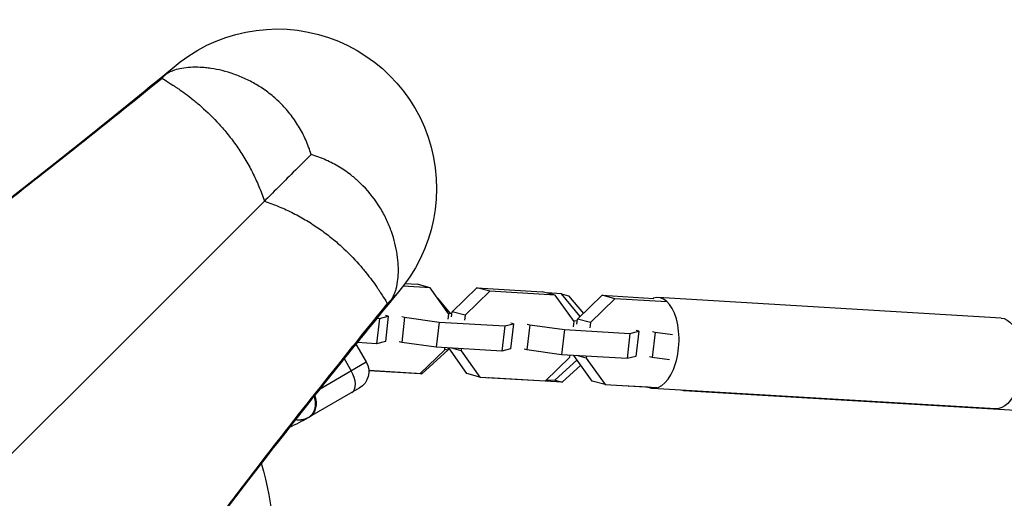
# Model space of a CAD drawing. Units: millimetres. Extents: x -11559 to 10585, y -7445 to 9802.
# Drawn here: x -9622 to -9314, y -2464 to -2314 of the extents above; entities that cross this region are included whole.
import ezdxf

# ---------------------------------------------------------------- set-up
doc = ezdxf.new("R2010")
doc.units = ezdxf.units.MM
doc.header["$LTSCALE"] = 20
doc.layers.add('2d', color=230, linetype='Continuous')

msp = doc.modelspace()

# ---------------------------------------------------------------- linework, layer by layer
at = {"layer": '2d'}
for p, q in [((-9577.95, -2332.57), (-9577.83, -2332.57)), ((-9504.18, -2397.7), (-9504.18, -2397.7)), ((-9493.79, -2398.31), (-9502.21, -2397.81)), ((-9501.6, -2397), (-9497.86, -2397.22)), ((-9493.79, -2398.31), (-9497.86, -2397.22)), ((-9487.9, -2406.6), (-9493.79, -2398.31)), ((-9486.85, -2405.82), (-9479.14, -2398.34)), ((-9479.14, -2398.34), (-9458.6, -2399.56)), ((-9475.07, -2399.43), (-9479.14, -2398.34)), ((-9491.43, -2401.63), (-9487.46, -2406.39)), ((-9475.07, -2399.43), (-9482.78, -2406.91)), ((-9454.53, -2400.65), (-9475.07, -2399.43)), ((-9454.53, -2400.65), (-9458.6, -2399.56)), ((-9452.61, -2400.23), (-9457.1, -2399.96)), ((-9448.63, -2408.94), (-9454.53, -2400.65)), ((-9446.7, -2407.3), (-9452.61, -2400.23)), ((-9452.61, -2400.23), (-9450.33, -2400.84)), ((-9450.33, -2400.84), (-9445.72, -2406.35)), ((-9447.58, -2408.15), (-9439.87, -2400.68)), ((-9435.81, -2401.77), (-9443.51, -2409.24)), ((-9439.87, -2400.68), (-9423.63, -2401.64)), ((-9435.81, -2401.77), (-9439.87, -2400.68)), ((-9419.56, -2402.73), (-9435.81, -2401.77)), ((-9314.74, -2407.82), (-9422.29, -2401.42)), ((-9507.11, -2403.28), (-9507.11, -2403.39)), ((-9507.11, -2403.39), (-9507.11, -2403.39)), ((-9509.64, -2407.95), (-9510.55, -2415.87)), ((-9510.47, -2407.9), (-9509.64, -2407.95)), ((-9509.64, -2407.95), (-9506.89, -2407.27)), ((-9506.89, -2407.27), (-9507.8, -2415.19)), ((-9506.89, -2407.27), (-9507.72, -2407.05)), ((-9501.77, -2407.58), (-9502.68, -2415.49)), ((-9502.6, -2407.35), (-9501.77, -2407.58)), ((-9501.77, -2407.58), (-9490.92, -2409.07)), ((-9488.09, -2408.22), (-9487.9, -2406.6)), ((-9486.92, -2406.42), (-9488.08, -2406.35)), ((-9487.03, -2407.43), (-9486.85, -2405.82)), ((-9482.78, -2406.91), (-9486.85, -2405.82)), ((-9482.78, -2406.91), (-9482.96, -2408.52)), ((-9490.92, -2409.07), (-9491.83, -2416.98)), ((-9490.92, -2409.07), (-9470.37, -2410.29)), ((-9470.37, -2410.29), (-9471.28, -2418.2)), ((-9470.37, -2410.29), (-9467.62, -2409.61)), ((-9467.62, -2409.61), (-9468.53, -2417.52)), ((-9467.62, -2409.61), (-9468.45, -2409.39)), ((-9462.5, -2409.91), (-9463.41, -2417.83)), ((-9463.33, -2409.69), (-9462.5, -2409.91)), ((-9462.5, -2409.91), (-9451.65, -2411.4)), ((-9448.82, -2410.55), (-9448.63, -2408.94)), ((-9447.65, -2408.76), (-9448.81, -2408.69)), ((-9447.77, -2409.77), (-9447.58, -2408.15)), ((-9443.51, -2409.24), (-9447.58, -2408.15)), ((-9443.51, -2409.24), (-9443.7, -2410.86)), ((-9451.65, -2411.4), (-9452.56, -2419.32)), ((-9451.65, -2411.4), (-9431.11, -2412.63)), ((-9431.11, -2412.63), (-9432.02, -2420.54)), ((-9431.11, -2412.63), (-9428.36, -2411.95)), ((-9428.36, -2411.95), (-9429.27, -2419.86)), ((-9428.36, -2411.95), (-9429.19, -2411.72)), ((-9423.24, -2412.25), (-9424.15, -2420.17)), ((-9424.07, -2412.03), (-9423.24, -2412.25)), ((-9423.24, -2412.25), (-9417.79, -2413)), ((-9517.03, -2415.97), (-9513.78, -2421.6)), ((-9510.55, -2415.87), (-9516.65, -2415.5)), ((-9507.8, -2415.19), (-9510.55, -2415.87)), ((-9502.68, -2415.49), (-9503.51, -2415.27)), ((-9491.83, -2416.98), (-9502.68, -2415.49)), ((-9471.28, -2418.2), (-9491.83, -2416.98)), ((-9489.18, -2417.75), (-9489.11, -2417.14)), ((-9488.09, -2417.2), (-9488.14, -2417.82)), ((-9482.23, -2425.25), (-9487.95, -2417.21)), ((-9484.06, -2418.05), (-9486.99, -2417.27)), ((-9496.89, -2425.23), (-9489.18, -2417.75)), ((-9488.14, -2417.82), (-9496.36, -2425.3)), ((-9489.16, -2417.55), (-9488.14, -2417.82)), ((-9483.99, -2417.45), (-9484.06, -2418.05)), ((-9484.06, -2418.05), (-9478.17, -2426.34)), ((-9468.53, -2417.52), (-9471.28, -2418.2)), ((-9463.41, -2417.83), (-9464.24, -2417.61)), ((-9452.56, -2419.32), (-9463.41, -2417.83)), ((-9457.62, -2427.56), (-9449.92, -2420.09)), ((-9432.02, -2420.54), (-9452.56, -2419.32)), ((-9449.92, -2420.09), (-9449.85, -2419.48)), ((-9442.97, -2427.59), (-9448.69, -2419.55)), ((-9444.8, -2420.39), (-9447.72, -2419.61)), ((-9444.73, -2419.78), (-9444.8, -2420.39)), ((-9444.8, -2420.39), (-9438.9, -2428.68)), ((-9429.27, -2419.86), (-9432.02, -2420.54)), ((-9424.15, -2420.17), (-9424.98, -2419.94)), ((-9418.7, -2420.91), (-9424.15, -2420.17)), ((-9528.28, -2429.97), (-9513.78, -2421.6)), ((-9520.7, -2420.52), (-9518.5, -2424.33)), ((-9454.69, -2427.31), (-9447.69, -2420.95)), ((-9446.53, -2422.57), (-9452.41, -2427.92)), ((-9512.98, -2424.27), (-9496.89, -2425.23)), ((-9496.36, -2425.3), (-9512.98, -2424.31)), ((-9496.84, -2425.17), (-9496.36, -2425.3)), ((-9478.17, -2426.34), (-9482.23, -2425.25)), ((-9478.17, -2426.34), (-9457.62, -2427.56)), ((-9475.61, -2426.49), (-9475.4, -2426.55)), ((-9452.41, -2427.92), (-9475.4, -2426.55)), ((-9457.21, -2427.16), (-9454.69, -2427.31)), ((-9454.69, -2427.31), (-9452.41, -2427.92)), ((-9438.9, -2428.68), (-9442.97, -2427.59)), ((-9438.9, -2428.68), (-9422.66, -2429.64)), ((-9431.66, -2429.11), (-9431.45, -2429.16)), ((-9425.38, -2429.53), (-9431.45, -2429.16)), ((-9515.97, -2429.79), (-9531.56, -2438.79)), ((-9316.43, -2436.27), (-9423.99, -2429.87)), ((-9293.81, -2437.8), (-9414.21, -2430.63)), ((-9555.25, -2464.23), (-9555.25, -2464.23))]:
    msp.add_line(p, q, dxfattribs=at)
at = {"layer": '2d', "extrusion": (0, 0, -1)}
for centre, radius, start, end in [((9541.73, -2367.18), 50, 44.9992, 225.001), ((9518.97, -2424.6), 6, 150, 240), ((9659.48, -2484.94), 117.12, 164.3636, 184.2724)]:
    msp.add_arc(centre, radius, start, end, dxfattribs=at)
at = {"layer": '2d'}
msp.add_arc((-9572.21, -2368.4), 81.29, 294.9753, 299.7379, dxfattribs=at)
for centre, major_axis, ratio, start_param, end_param in [((-9423.14, -2415.64), (0.85, 14.22), 0.518448, 2.934926, 6.489852), ((-9521.34, -2425.96), (-3, 5.2), 0.545265, 3.141593, 4.712389), ((-9534.56, -2433.6), (-3, 5.2), 0.808568, 3.141593, 4.550551)]:
    msp.add_ellipse(centre, major_axis=major_axis, ratio=ratio, start_param=start_param, end_param=end_param, dxfattribs=at)
at = {"layer": '2d', "extrusion": (0, 0, -1)}
for centre, ratio, start_param, end_param in [((-9315.59, -2422.05), 0.518448, 0, 3.141593), ((-9413.36, -2416.4), 0.289402, 3.141593, 3.299197)]:
    msp.add_ellipse(centre, major_axis=(0.85, 14.22), ratio=ratio, start_param=start_param, end_param=end_param, dxfattribs=at)
at = {"layer": '2d'}
for points, knots in [([(-9690.18, -2415.84), (-9690.18, -2415.84), (-9690, -2415.76), (-9688.87, -2415.18), (-9687.2, -2414.27), (-9682.21, -2411.29), (-9678.55, -2408.98), (-9669.21, -2402.73), (-9663.3, -2398.6), (-9649.36, -2388.48), (-9641.16, -2382.34), (-9622.69, -2368.14), (-9612.3, -2359.98), (-9592.73, -2344.29), (-9583.9, -2337.13), (-9574.62, -2329.53)], [24.981419, 24.981419, 24.981419, 24.981419, 28.649623, 28.649623, 38.002405, 38.002405, 49.826248, 49.826248, 63.611447, 63.611447, 78.733879, 78.733879, 94.650801, 94.650801, 106.483029, 106.483029, 106.483029, 106.483029]), ([(-9531.05, -2356.52), (-9531.54, -2354.94), (-9532.12, -2353.41), (-9533.44, -2350.47), (-9534.18, -2349.05), (-9535.42, -2347.01), (-9535.85, -2346.34), (-9536.76, -2345.03), (-9537.23, -2344.4), (-9538.69, -2342.56), (-9539.72, -2341.42), (-9541.88, -2339.28), (-9543.02, -2338.29), (-9544.78, -2336.92), (-9545.38, -2336.48), (-9546.59, -2335.65), (-9547.19, -2335.26), (-9549.03, -2334.14), (-9550.26, -2333.48), (-9552.13, -2332.59), (-9552.76, -2332.32), (-9554.01, -2331.8), (-9554.64, -2331.56), (-9557.76, -2330.46), (-9560.18, -2329.89), (-9563.05, -2329.46), (-9563.62, -2329.39), (-9564.73, -2329.28), (-9565.28, -2329.24), (-9566.89, -2329.16), (-9567.92, -2329.16), (-9569.85, -2329.27), (-9570.77, -2329.37), (-9572.45, -2329.66), (-9573.22, -2329.85), (-9574.27, -2330.2), (-9574.6, -2330.32), (-9575.23, -2330.59), (-9575.52, -2330.73), (-9576.06, -2331.04), (-9576.31, -2331.2), (-9576.66, -2331.46), (-9576.77, -2331.54), (-9576.92, -2331.68), (-9576.97, -2331.72), (-9577.07, -2331.82), (-9577.12, -2331.86), (-9577.17, -2331.91)], [0, 0, 0, 0, 0.00495147, 0.00495147, 0.00990295, 0.00990295, 0.01237868, 0.01237868, 0.01485442, 0.01485442, 0.01980589, 0.01980589, 0.02475737, 0.02475737, 0.0272331, 0.0272331, 0.02970884, 0.02970884, 0.03466031, 0.03466031, 0.03713605, 0.03713605, 0.03961178, 0.03961178, 0.04951473, 0.04951473, 0.05199047, 0.05199047, 0.0544662, 0.0544662, 0.05941768, 0.05941768, 0.06436915, 0.06436915, 0.06932062, 0.06932062, 0.07179636, 0.07179636, 0.0742721, 0.0742721, 0.07674783, 0.07674783, 0.0779857, 0.0779857, 0.07860464, 0.07860464, 0.07922357, 0.07922357, 0.07922357, 0.07922357]), ([(-9577.95, -2332.57), (-9583.17, -2336.82), (-9588.26, -2340.93), (-9598.14, -2348.89), (-9602.95, -2352.73), (-9616.94, -2363.83), (-9625.7, -2370.68), (-9633.9, -2376.97)], [0, 0, 0, 0, 0.0676069, 0.0676069, 0.1352138, 0.1352138, 0.2704275, 0.2704275, 0.2704275, 0.2704275]), ([(-9577.83, -2332.57), (-9577.84, -2332.58), (-9577.77, -2332.63), (-9577.49, -2332.82), (-9577.27, -2332.96), (-9576.4, -2333.5), (-9575.55, -2334.03), (-9574.17, -2334.93), (-9573.88, -2335.12), (-9573.27, -2335.53), (-9572.94, -2335.74), (-9571.94, -2336.44), (-9571.22, -2336.95), (-9569.7, -2338.07), (-9568.9, -2338.68), (-9567.23, -2340.03), (-9566.36, -2340.76), (-9563.66, -2343.15), (-9561.79, -2344.96), (-9559.45, -2347.54), (-9558.98, -2348.07), (-9558.04, -2349.17), (-9557.57, -2349.74), (-9556.18, -2351.47), (-9555.27, -2352.68), (-9553.51, -2355.2), (-9552.66, -2356.51), (-9551.42, -2358.57), (-9551.02, -2359.27), (-9550.23, -2360.7), (-9549.85, -2361.41), (-9548.75, -2363.59), (-9548.07, -2365.06), (-9546.82, -2368.08), (-9546.24, -2369.61), (-9545.73, -2371.18)], [0, 0, 0, 0, 0.0625, 0.0625, 0.125, 0.125, 0.25, 0.25, 0.28125, 0.28125, 0.3125, 0.3125, 0.375, 0.375, 0.4375, 0.4375, 0.5, 0.5, 0.625, 0.625, 0.65625, 0.65625, 0.6875, 0.6875, 0.75, 0.75, 0.8125, 0.8125, 0.84375, 0.84375, 0.875, 0.875, 0.9375, 0.9375, 1, 1, 1, 1]), ([(-9531.05, -2356.52), (-9533.02, -2358.49), (-9534.89, -2360.36), (-9538.37, -2363.83), (-9539.99, -2365.44), (-9542.26, -2367.71), (-9542.99, -2368.44), (-9544.4, -2369.85), (-9545.07, -2370.53), (-9545.73, -2371.18)], [0.2385536, 0.2385536, 0.2385536, 0.2385536, 0.4926953, 0.4926953, 0.739043, 0.739043, 0.8622168, 0.8622168, 0.9853907, 0.9853907, 0.9853907, 0.9853907]), ([(-9506.46, -2402.62), (-9506.36, -2402.52), (-9506.27, -2402.43), (-9506.09, -2402.22), (-9506, -2402.11), (-9505.75, -2401.76), (-9505.59, -2401.51), (-9505.28, -2400.97), (-9505.14, -2400.67), (-9504.87, -2400.05), (-9504.74, -2399.72), (-9504.51, -2399.02), (-9504.41, -2398.65), (-9504.22, -2397.87), (-9504.13, -2397.47), (-9503.91, -2396.2), (-9503.81, -2395.29), (-9503.71, -2393.37), (-9503.71, -2392.35), (-9503.81, -2390.22), (-9503.92, -2389.1), (-9504.43, -2385.62), (-9505.01, -2383.2), (-9506.32, -2379.49), (-9506.83, -2378.24), (-9507.71, -2376.37), (-9508.03, -2375.74), (-9508.7, -2374.49), (-9509.06, -2373.87), (-9510.92, -2370.82), (-9512.71, -2368.49), (-9515.37, -2365.77), (-9515.93, -2365.24), (-9516.8, -2364.46), (-9517.09, -2364.2), (-9517.69, -2363.7), (-9517.99, -2363.45), (-9519.53, -2362.23), (-9520.82, -2361.33), (-9523.53, -2359.68), (-9524.94, -2358.94), (-9527.16, -2357.94), (-9527.92, -2357.62), (-9529.47, -2357.04), (-9530.25, -2356.77), (-9531.05, -2356.52)], [0, 0, 0, 0, 0.00125698, 0.00125698, 0.00251397, 0.00251397, 0.00502794, 0.00502794, 0.00754191, 0.00754191, 0.01005588, 0.01005588, 0.01256985, 0.01256985, 0.01508382, 0.01508382, 0.02011176, 0.02011176, 0.0251397, 0.0251397, 0.03016764, 0.03016764, 0.04022352, 0.04022352, 0.04525146, 0.04525146, 0.04776543, 0.04776543, 0.0502794, 0.0502794, 0.06033528, 0.06033528, 0.06284925, 0.06284925, 0.06410623, 0.06410623, 0.06536322, 0.06536322, 0.07039116, 0.07039116, 0.0754191, 0.0754191, 0.07793307, 0.07793307, 0.08044704, 0.08044704, 0.08044704, 0.08044704]), ([(-9545.73, -2371.18), (-9544.16, -2371.7), (-9542.63, -2372.27), (-9539.61, -2373.52), (-9538.14, -2374.21), (-9535.96, -2375.3), (-9535.24, -2375.68), (-9533.82, -2376.47), (-9533.12, -2376.87), (-9531.06, -2378.11), (-9529.75, -2378.96), (-9527.23, -2380.72), (-9526.02, -2381.63), (-9524.28, -2383.02), (-9523.72, -2383.49), (-9522.62, -2384.43), (-9522.09, -2384.9), (-9519.51, -2387.24), (-9517.7, -2389.11), (-9515.31, -2391.81), (-9514.58, -2392.68), (-9513.23, -2394.36), (-9512.62, -2395.16), (-9511.5, -2396.67), (-9510.99, -2397.39), (-9510.29, -2398.4), (-9510.07, -2398.72), (-9509.67, -2399.33), (-9509.47, -2399.62), (-9508.58, -2401), (-9508.05, -2401.85), (-9507.51, -2402.72), (-9507.37, -2402.94), (-9507.18, -2403.22), (-9507.12, -2403.29), (-9507.11, -2403.28)], [0, 0, 0, 0, 0.0625, 0.0625, 0.125, 0.125, 0.15625, 0.15625, 0.1875, 0.1875, 0.25, 0.25, 0.3125, 0.3125, 0.34375, 0.34375, 0.375, 0.375, 0.5, 0.5, 0.5625, 0.5625, 0.625, 0.625, 0.6875, 0.6875, 0.71875, 0.71875, 0.75, 0.75, 0.875, 0.875, 0.9375, 0.9375, 1, 1, 1, 1]), ([(-9504.07, -2400.08), (-9510.28, -2407.65), (-9516.19, -2414.91), (-9531.38, -2433.79), (-9540.08, -2444.8), (-9555.5, -2464.76), (-9562.25, -2473.75), (-9573.63, -2489.41), (-9578.33, -2496.16), (-9585.4, -2506.9), (-9587.92, -2511.07), (-9589.99, -2514.81), (-9590.39, -2515.63), (-9590.39, -2515.63)], [0.34636, 0.34636, 0.34636, 0.34636, 10.001062, 10.001062, 26.557316, 26.557316, 42.926423, 42.926423, 58.875069, 58.875069, 73.921561, 73.921561, 81.841378, 81.841378, 81.841378, 81.841378]), ([(-9551.52, -2459.35), (-9545.23, -2451.15), (-9538.38, -2442.39), (-9527.27, -2428.4), (-9523.43, -2423.59), (-9515.48, -2413.7), (-9511.36, -2408.62), (-9507.11, -2403.39)], [1.1837528, 1.1837528, 1.1837528, 1.1837528, 1.3188796, 1.3188796, 1.386443, 1.386443, 1.4540064, 1.4540064, 1.4540064, 1.4540064]), ([(-9532.66, -2439.36), (-9533.17, -2439.57), (-9533.68, -2439.7), (-9534.21, -2439.77), (-9534.24, -2439.78), (-9534.29, -2439.78), (-9534.36, -2439.79), (-9534.54, -2439.81), (-9534.9, -2439.82), (-9535.2, -2439.82), (-9535.61, -2439.78), (-9535.82, -2439.76), (-9536.02, -2439.72)], [0.02126042, 0.02126042, 0.02126042, 0.02126042, 0.06248005, 0.06248005, 0.06443255, 0.06443255, 0.06638505, 0.07029005, 0.07810006, 0.09372007, 0.09372007, 0.10923624, 0.10923624, 0.10923624, 0.10923624]), ([(-9595.9, -2548.52), (-9597.12, -2548.8), (-9598.21, -2548.95), (-9600.12, -2548.98), (-9600.94, -2548.87), (-9603, -2548.11), (-9603.84, -2547.08), (-9604.29, -2544.72), (-9604.3, -2543.79), (-9604.06, -2541.68), (-9603.81, -2540.49), (-9602.64, -2536.52), (-9601.33, -2533.34), (-9598.55, -2527.77), (-9597.49, -2525.77), (-9595.1, -2521.52), (-9593.77, -2519.26), (-9589.38, -2512.08), (-9585.91, -2506.75), (-9579.91, -2497.97), (-9577.78, -2494.9), (-9573.25, -2488.51), (-9570.85, -2485.18), (-9565.78, -2478.26), (-9563.11, -2474.67), (-9558.92, -2469.08), (-9557.49, -2467.18), (-9554.55, -2463.32), (-9553.06, -2461.36), (-9551.52, -2459.35)], [0, 0, 0, 0, 0.065721, 0.065721, 0.131442, 0.131442, 0.262883, 0.262883, 0.328604, 0.328604, 0.394325, 0.394325, 0.525766, 0.525766, 0.591487, 0.591487, 0.657208, 0.657208, 0.78865, 0.78865, 0.854371, 0.854371, 0.920091, 0.920091, 0.985812, 0.985812, 1.018673, 1.018673, 1.051533, 1.051533, 1.051533, 1.051533])]:
    msp.add_open_spline(points, degree=3, knots=knots, dxfattribs=at)
for points in [[(-9633.9, -2376.97), (-9617.44, -2364.4), (-9598.74, -2349.59), (-9577.83, -2332.57)], [(-9577.17, -2331.91), (-9577.43, -2332.13), (-9577.69, -2332.35), (-9577.95, -2332.57)], [(-9577.17, -2331.91), (-9577.39, -2332.13), (-9577.61, -2332.35), (-9577.83, -2332.57)], [(-9577.08, -2331.83), (-9577.11, -2331.85), (-9577.14, -2331.88), (-9577.17, -2331.91)], [(-9577.17, -2331.91), (-9577.17, -2331.91), (-9577.17, -2331.91), (-9577.17, -2331.91)], [(-9685.58, -2511.03), (-9685.58, -2511.03), (-9638.39, -2463.84), (-9545.73, -2371.18)], [(-9551.52, -2459.35), (-9538.95, -2442.89), (-9524.14, -2424.2), (-9507.11, -2403.28)], [(-9507.11, -2403.39), (-9506.89, -2403.14), (-9506.68, -2402.88), (-9506.46, -2402.62)], [(-9506.46, -2402.62), (-9506.68, -2402.84), (-9506.9, -2403.06), (-9507.11, -2403.28)], [(-9506.46, -2402.62), (-9506.43, -2402.59), (-9506.4, -2402.56), (-9506.37, -2402.54)], [(-9506.46, -2402.62), (-9506.46, -2402.62), (-9506.46, -2402.62), (-9506.46, -2402.62)], [(-9531.56, -2438.79), (-9531.67, -2438.86), (-9531.78, -2438.92), (-9531.89, -2438.98)], [(-9531.89, -2438.98), (-9532.14, -2439.13), (-9532.4, -2439.25), (-9532.66, -2439.36)]]:
    msp.add_open_spline(points, degree=3, dxfattribs=at)
for points, weights in [([(-9530.11, -2436.94), (-9529.18, -2434.8), (-9530.15, -2432.32)], [0.864995027317, 0.821280516633, 0.93548292148]), ([(-9531.89, -2438.98), (-9530.69, -2438.29), (-9530.11, -2436.94)], [1, 0.8950856396, 0.864995027317])]:
    msp.add_rational_spline(points, weights, degree=2, dxfattribs=at)

doc.saveas('drawing.dxf')
